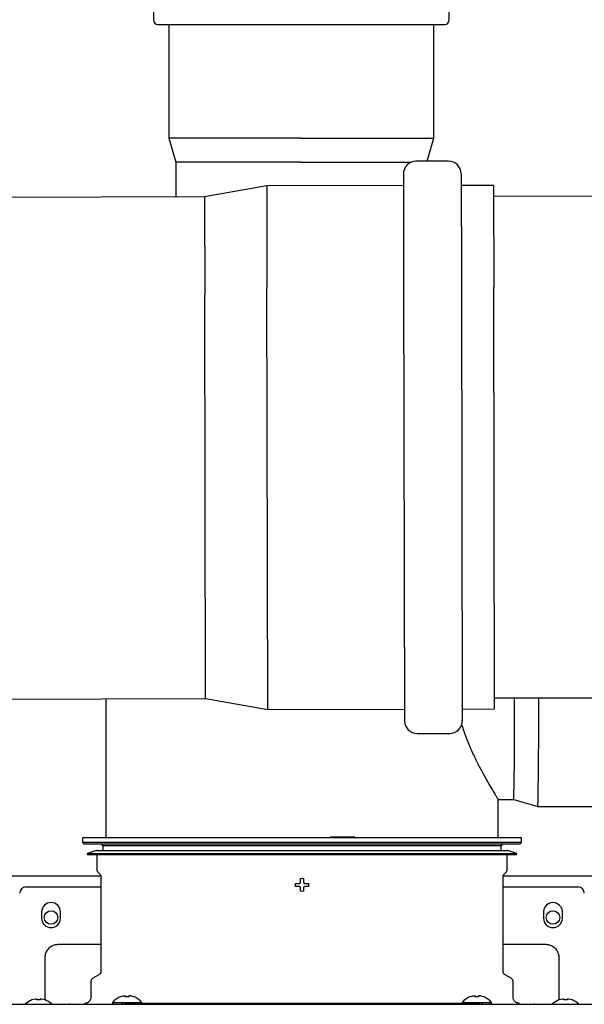
# Model space of a CAD drawing. Units: inches. Extents: x 0.4 to 16.6, y 0.2 to 10.8.
# Drawn here: x 11.2 to 11.4, y 7.3 to 7.8 of the extents above; entities that cross this region are included whole.
import ezdxf
from ezdxf.lldxf.tags import DXFTag

# ---------------------------------------------------------------- set-up
doc = ezdxf.new("R2010")
doc.units = ezdxf.units.IN
doc.header["$MEASUREMENT"] = 0
doc.layers.add('INTAKE', color=8, linetype='DOT2')
tags = doc.linetypes.add('DOT2', pattern=[0.025, 0, -0.025]).pattern_tags.tags
tags[6:7] = [DXFTag(74, 4), DXFTag(75, 0), DXFTag(340, '0'), DXFTag(46, 1.0), DXFTag(50, 0.0), DXFTag(44, 0.0), DXFTag(45, 0.0)]
tags[4:5] = [DXFTag(74, 4), DXFTag(75, 0), DXFTag(340, '0'), DXFTag(46, 1.0), DXFTag(50, 0.0), DXFTag(44, 0.0), DXFTag(45, 0.0)]
tags = doc.linetypes.add('HIDDEN', pattern=[0.07500000000000001, 0.05, -0.025]).pattern_tags.tags
tags[6:7] = [DXFTag(74, 4), DXFTag(75, 0), DXFTag(340, '0'), DXFTag(46, 1.0), DXFTag(50, 0.0), DXFTag(44, 0.0), DXFTag(45, 0.0)]
tags[4:5] = [DXFTag(74, 4), DXFTag(75, 0), DXFTag(340, '0'), DXFTag(46, 1.0), DXFTag(50, 0.0), DXFTag(44, 0.0), DXFTag(45, 0.0)]

msp = doc.modelspace()

# ---------------------------------------------------------------- linework, layer by layer
at = {"color": 7, "linetype": 'Continuous', "lineweight": 25}
for p, q in [((11.21939537502086, 7.803468200343304), (11.21939537502086, 7.78772016884724)), ((11.36789931202874, 7.78772016884724), (11.36789931202874, 7.803468200343304)), ((11.22175757974527, 7.785357964122831), (11.29343968696868, 7.785357964122831)), ((11.22719065061142, 7.785357964122831), (11.22719065061142, 7.728222402438728)), ((11.29343968696868, 7.785357964122831), (11.36553710730433, 7.785357964122831)), ((11.36010403643819, 7.728222402438728), (11.36010403643819, 7.785357964122831)), ((11.22719065061142, 7.728222402438728), (11.23065521754055, 7.716140021688414)), ((11.2934553806186, 7.728222402438728), (11.22719065061142, 7.728222402438728)), ((11.2934553806186, 7.728222402438728), (11.36010403643819, 7.728222402438728)), ((11.35677613144747, 7.716616618506357), (11.36010403643819, 7.728222402438728)), ((11.23065521754056, 7.716140021688392), (11.23065521754056, 7.698640749049102)), ((11.23065521754055, 7.716140021688414), (11.23065521754055, 7.698640749049102)), ((11.29346538816347, 7.716140021688414), (11.23065521754055, 7.716140021688414)), ((11.29346538816347, 7.716140021688414), (11.34882929928945, 7.716140021688414)), ((11.19555809355673, 7.446599555137245), (11.19555809355673, 7.376736285114347)), ((11.39240848725752, 7.376736285114347), (11.39240848725752, 7.396004891714714)), ((11.18374706993469, 7.376736285114347), (11.18374706993469, 7.374374080389859)), ((11.29398329040713, 7.376736285114347), (11.18374706993469, 7.376736285114347)), ((11.18374706993477, 7.374374080389859), (11.18453447153664, 7.373586678787991)), ((11.40421951087949, 7.374374080389859), (11.18374706993477, 7.374374080389859)), ((11.40421951087957, 7.376736285114347), (11.29398329040713, 7.376736285114347)), ((11.30794819003428, 7.377208726059229), (11.31288092820595, 7.377208726059229)), ((11.31288092820241, 7.377208726059229), (11.31288092820241, 7.376736285114347)), ((11.31288092820595, 7.377208726059229), (11.32044052761165, 7.377208726059229)), ((11.40343210927762, 7.373586678787991), (11.40421951087949, 7.374374080389859)), ((11.40421951087957, 7.374374080389859), (11.40421951087957, 7.376736285114347)), ((11.29398329040713, 7.373586678787991), (11.18453447153664, 7.373586678787991)), ((11.19084517214249, 7.370437072516072), (11.18610927465986, 7.368898286144024)), ((11.19084517214257, 7.370437072516072), (11.29398329040713, 7.37043707251609)), ((11.19319588883237, 7.373586678815095), (11.19398329040713, 7.372799277240332)), ((11.19398329040713, 7.372799277240332), (11.19398329040713, 7.370437072516072)), ((11.39398329040713, 7.372799277240332), (11.19398329040713, 7.372799277240332)), ((11.40343210927762, 7.373586678787991), (11.29398329040713, 7.373586678787991)), ((11.29398329040713, 7.37043707251609), (11.39712140867169, 7.370437072516072)), ((11.39398329040713, 7.372799277240332), (11.3947706919819, 7.373586678815095)), ((11.39398329040713, 7.370437072516072), (11.39398329040713, 7.372799277240332)), ((11.4018573061544, 7.368898286144024), (11.39712140867177, 7.370437072516072)), ((11.18610927465872, 7.368898286144024), (11.18625526693941, 7.368448968105072)), ((11.18610927465986, 7.368898286144024), (11.4018573061544, 7.368898286144024)), ((11.18625526693941, 7.368448968105072), (11.29398329040713, 7.368448968105072)), ((11.19099116442288, 7.368448968105072), (11.19099116442288, 7.36075701058848)), ((11.29398329040713, 7.368448968105072), (11.40171131387485, 7.368448968105072)), ((11.39697541639138, 7.36075701058848), (11.39697541639138, 7.368448968105072)), ((11.40171131387485, 7.368448968105072), (11.40185730615554, 7.368898286144024)), ((10.96924142750456, 7.357727911957031), (11.19294398909894, 7.357727911957032)), ((11.19159078833579, 7.359309390406334), (11.19257715935423, 7.358323019387895)), ((11.19303840851737, 7.35720946540271), (11.19303840851737, 7.309554480667278)), ((11.29298109181967, 7.354116436457536), (11.29319588883196, 7.354577070137191)), ((11.29477069198229, 7.354577070137194), (11.29498548899459, 7.354116436457536)), ((11.39492817229689, 7.309554480667278), (11.39492817229689, 7.35720946540271)), ((11.39502259171533, 7.357727911957034), (11.56609298754963, 7.357727911957035)), ((11.39538942146003, 7.358323019387895), (11.39637579247847, 7.359309390406334)), ((11.15540061324178, 7.352113738728693), (11.19303840851737, 7.352113738728693)), ((11.29067620379372, 7.353114237874041), (11.29077130961244, 7.353901639446599)), ((11.29077130961207, 7.352326836295439), (11.29067620379372, 7.353114237866464)), ((11.29252045813995, 7.353901639445306), (11.29298109181969, 7.354116436457635)), ((11.29298109181969, 7.35211203928287), (11.29252045813996, 7.352326836295188)), ((11.29319588883197, 7.351651405603303), (11.29298109181967, 7.352112039282969)), ((11.29398329040713, 7.349807151257051), (11.29319588883235, 7.349902257075279)), ((11.29477069198189, 7.349902257075275), (11.29398329040713, 7.349807151257051)), ((11.29498548899459, 7.352112039282969), (11.2947706919823, 7.351651405603307)), ((11.29498548899457, 7.354116436457635), (11.2954461226743, 7.353901639445312)), ((11.2954461226743, 7.352326836295195), (11.29498548899457, 7.35211203928287)), ((11.29719527120219, 7.353901639445063), (11.29729037702053, 7.353114237874041)), ((11.29729037702053, 7.353114237866464), (11.29719527120182, 7.352326836293906)), ((11.3949281722969, 7.352113738728693), (11.43256596757248, 7.352113738728693)), ((11.16327462900555, 7.339515313531842), (11.16327462900555, 7.33636570723263)), ((11.17272344785595, 7.33636570723263), (11.17272344785595, 7.339515313531844)), ((11.41524313295831, 7.339515313531844), (11.41524313295831, 7.33636570723263)), ((11.4246919518087, 7.33636570723263), (11.4246919518087, 7.339515313531842)), ((11.19303840851737, 7.323099131010583), (11.17146360539926, 7.323099131010745)), ((11.41650297543075, 7.32309913101049), (11.39492817229689, 7.323099131010651)), ((11.16484943207668, 7.316484957765059), (11.16484943201343, 7.30024665090895)), ((11.42311714880083, 7.30024665090895), (11.42311714873784, 7.316484957758906)), ((11.19225100694154, 7.30819066113283), (11.18902266048619, 7.30632677443783)), ((11.39894392032807, 7.30632677443783), (11.39571557387272, 7.30819066113283)), ((11.18799903843863, 7.304553809043171), (11.18799903843863, 7.296759408016915)), ((11.39996754237563, 7.296759408016915), (11.39996754237563, 7.304553809043171)), ((11.15848784504427, 7.295306066957557), (11.15839273922595, 7.295306066957557)), ((11.16023699357192, 7.295748526411683), (11.15848784504484, 7.295306066957773)), ((11.16069762725248, 7.295788134400648), (11.1602369935723, 7.29574852641175)), ((11.1609124242654, 7.295748526411796), (11.16069762725292, 7.295788134400651)), ((11.1609124242654, 7.295306066957635), (11.1609124242654, 7.295748526411723)), ((11.1616998258402, 7.295306066957557), (11.16091242426528, 7.295306066957557)), ((11.16248722741511, 7.295306066957557), (11.1616998258402, 7.295306066957557)), ((11.16270202442748, 7.295788134400651), (11.162487227415, 7.295748526411798)), ((11.162487227415, 7.295748526411724), (11.162487227415, 7.295306066957687)), ((11.16316265810811, 7.295748526411749), (11.16270202442792, 7.295788134400648)), ((11.1649118066357, 7.295306066957726), (11.16316265810849, 7.295748526411682)), ((11.16484943201343, 7.297928157687463), (11.16484943207661, 7.296108216848286)), ((11.16484943213992, 7.296108216848447), (11.16505647183424, 7.295398681262022)), ((11.16500691245514, 7.295306066957306), (11.16491180663639, 7.295306066957306)), ((11.20293196684938, 7.296930346956921), (11.20282445275256, 7.296930346957065)), ((11.20409453149251, 7.297272611211636), (11.20293196684948, 7.296930346956775)), ((11.20536382283106, 7.296930346956381), (11.20536382283106, 7.297272611211471)), ((11.20705673621689, 7.296930346956725), (11.20536382283106, 7.296930346956682)), ((11.20705673621689, 7.297272611211466), (11.20705673621689, 7.296930346956431)), ((11.2094885921985, 7.296930346956763), (11.20832602755542, 7.297272611211641)), ((11.20959610629535, 7.29693034695702), (11.20948859219843, 7.296930346956746)), ((11.37847798861569, 7.296930346956921), (11.37837047451887, 7.296930346957065)), ((11.37964055325882, 7.297272611211636), (11.37847798861579, 7.296930346956775)), ((11.38090984459737, 7.296930346956381), (11.38090984459737, 7.297272611211471)), ((11.3826027579832, 7.296930346956725), (11.38090984459737, 7.296930346956682)), ((11.3826027579832, 7.297272611211466), (11.3826027579832, 7.296930346956431)), ((11.38503461396482, 7.296930346956763), (11.38387204932173, 7.297272611211641)), ((11.38514212806166, 7.29693034695702), (11.38503461396474, 7.296930346956746)), ((11.42287939397063, 7.295229499845778), (11.42311714867433, 7.296108216848046)), ((11.42305477417812, 7.295306066957557), (11.42295966835981, 7.295306066957557)), ((11.42480392270578, 7.295748526411683), (11.42305477417869, 7.295306066957773)), ((11.42311714867443, 7.296108216848699), (11.42311714880083, 7.297928157687463)), ((11.42526455638634, 7.295788134400648), (11.42480392270616, 7.29574852641175)), ((11.42547935339926, 7.295748526411796), (11.42526455638678, 7.295788134400651)), ((11.42547935339926, 7.295306066957635), (11.42547935339926, 7.295748526411723)), ((11.42626675497406, 7.295306066957557), (11.42547935339914, 7.295306066957557)), ((11.42705415654896, 7.295306066957557), (11.42626675497406, 7.295306066957557)), ((11.42726895356134, 7.295788134400651), (11.42705415654886, 7.295748526411798)), ((11.42705415654886, 7.295748526411724), (11.42705415654886, 7.295306066957687)), ((11.42772958724197, 7.295748526411749), (11.42726895356178, 7.295788134400648)), ((11.42947873576955, 7.295306066957726), (11.42772958724235, 7.295748526411682)), ((11.42957384158899, 7.295306066957306), (11.42947873577025, 7.295306066957306)), ((11.17744785733626, 7.29360980172082), (11.17744785733626, 7.29313736077594)), ((11.19885310695389, 7.294117321560122), (11.19880870472056, 7.293609801720819)), ((11.19885310695389, 7.294117321560122), (11.21356745209406, 7.294117321560122)), ((11.20454218997375, 7.29321610093342), (11.22204708254855, 7.29321610093342)), ((11.20467800132001, 7.293609801720819), (11.20668837702172, 7.293609801720819)), ((11.2057999800714, 7.29360980172082), (11.2057999800714, 7.29321610093342)), ((11.38127820379254, 7.293609801720819), (11.20668837702172, 7.293609801720819)), ((11.21361185432738, 7.293609801720819), (11.21356745209406, 7.294117321560122)), ((11.22204708254855, 7.29321610093342), (11.36591949826571, 7.29321610093342)), ((11.36591949826571, 7.29321610093342), (11.38342439084052, 7.29321610093342)), ((11.3743991287202, 7.294117321560122), (11.37435472648688, 7.293609801720819)), ((11.3743991287202, 7.294117321560122), (11.38911347386037, 7.294117321560122)), ((11.38127820379254, 7.293609801720819), (11.38330143247128, 7.293609801720819)), ((11.38216672908735, 7.29321610093342), (11.38216672908735, 7.29360980172082)), ((11.3891578760937, 7.293609801720819), (11.38911347386037, 7.294117321560122)), ((11.410518723478, 7.29360980172082), (11.410518723478, 7.29313736077594))]:
    msp.add_line(p, q, dxfattribs=at)
for centre, radius in [((11.16799916442294, 7.336727911957038), 0.003400000000002734), ((11.41996741639132, 7.336727911957039), 0.003399999999999181)]:
    msp.add_circle(centre, radius, dxfattribs=at)
for centre, radius, start, end in [((11.22175757974527, 7.78772016884724), 0.002362204724409622, 180.0000000000223, 270.0000000000008), ((11.36553710730433, 7.78772016884724), 0.002362204724409622, 270.0000000000008, 359.9999999999793), ((11.15540061324178, 7.34896413242948), 0.003149606299214017, 90, 179.9999977081633), ((11.43256596757248, 7.34896413242948), 0.003149606299213126, 2.291836713482381e-06, 90), ((11.16799903843862, 7.339515313531842), 0.004724409433070065, 2.154295718605863e-11, 180), ((11.41996754237563, 7.339515313531844), 0.004724409433070065, 359.9999999999793, 180), ((11.16799903843862, 7.33636570723263), 0.004724409433070065, 180, 0), ((11.41996754237563, 7.33636570723263), 0.004724409433070065, 180, 0), ((11.16169982584128, 7.286286967075494), 0.009606299212967321, 110.1367700376825, 133.7963487800199), ((11.16169982583912, 7.286286967075494), 0.009606299212965968, 47.30165059950171, 69.86322996014896), ((11.42626675497514, 7.286286967075494), 0.00960629921296735, 110.1367700376825, 133.5136892030661), ((11.42626675497298, 7.286286967075494), 0.009606299212968378, 47.30165059948614, 69.86322996013901)]:
    msp.add_arc(centre, radius, start, end, dxfattribs=at)
for points, knots in [([(11.19126885824152, 7.37036996723055), (11.1912348446551, 7.370391080656721), (11.19116787031087, 7.37043265398141), (11.19105484541299, 7.370459850805251), (11.19094542275179, 7.370462965010115), (11.19087764106376, 7.370445458513621), (11.19084517214217, 7.370437072516184)], [0, 0, 0, 0, 0.2687743037977681, 0.5292291885850477, 0.7744904116508781, 1, 1, 1, 1]), ([(11.3971214086721, 7.370437072516184), (11.39708900160316, 7.370445275327564), (11.39702134903793, 7.370462399407285), (11.39692408611097, 7.370462409813313), (11.39686462765493, 7.370444485843626), (11.39684003572478, 7.370437072516072)], [0, 0, 0, 0, 0.3503020441232554, 0.7312858790610133, 1, 1, 1, 1]), ([(11.19099116442263, 7.36075701058848), (11.19099859105071, 7.360624271226111), (11.19101358980312, 7.360356191983538), (11.19113619514817, 7.359969088012059), (11.19132322392078, 7.359608669098055), (11.19150217885172, 7.359408502728388), (11.19159078833597, 7.359309390406148)], [0, 0, 0, 0, 0.2475748608957706, 0.5000000000341115, 0.7524251391521114, 1, 1, 1, 1]), ([(11.39637579247829, 7.359309390406148), (11.39646440196254, 7.359408502728388), (11.39664335689348, 7.359608669098055), (11.39683038566609, 7.359969088012059), (11.39695299101114, 7.360356191983538), (11.39696798976355, 7.360624271226111), (11.39697541639163, 7.36075701058848)], [0, 0, 0, 0, 0.2475748608477876, 0.4999999999659691, 0.752425139104397, 1, 1, 1, 1]), ([(11.19257715935392, 7.358323019387887), (11.19264532049555, 7.358246779140068), (11.19278297813451, 7.358092805009664), (11.19292684642098, 7.357815559691504), (11.19302115822485, 7.357517787406086), (11.19303269572679, 7.357311572604322), (11.19303840851766, 7.357209465402606)], [0, 0, 0, 0, 0.2475748608241596, 0.4999999999468035, 0.7524251390956579, 1, 1, 1, 1]), ([(11.29319588883233, 7.354577070137205), (11.29319588883233, 7.354824513606422), (11.29319588883233, 7.355412265383322), (11.29319588883233, 7.355991083149959), (11.29319588883233, 7.356326218665261)], [0, 0, 0, 0, 0.4209999509029579, 1, 1, 1, 1]), ([(11.29477069198193, 7.356326218665261), (11.29477069198193, 7.356082854980601), (11.29477069198193, 7.355504793904486), (11.29477069198194, 7.354917255121437), (11.29477069198194, 7.354577070137203)], [0, 0, 0, 0, 0.4209999508989919, 1, 1, 1, 1]), ([(11.3949281722966, 7.357209465402606), (11.39493388508747, 7.357311572604321), (11.39494542258941, 7.357517787406086), (11.39503973439328, 7.357815559691505), (11.39518360267975, 7.358092805009664), (11.39532126031871, 7.358246779140068), (11.39538942146034, 7.358323019387887)], [0, 0, 0, 0, 0.2475748609043422, 0.5000000000531967, 0.7524251391758405, 1, 1, 1, 1]), ([(11.29077130961234, 7.353901639445056), (11.291014673297, 7.353901639445056), (11.291592734373, 7.353901639445055), (11.29218027315593, 7.353901639445059), (11.29252045814004, 7.353901639445061)], [0, 0, 0, 0, 0.4209999509878105, 1, 1, 1, 1]), ([(11.29252045814004, 7.352326836295449), (11.29227301467083, 7.352326836295449), (11.29168526289407, 7.352326836295449), (11.29110644512755, 7.352326836295449), (11.29077130961237, 7.352326836295449)], [0, 0, 0, 0, 0.4209999509961488, 1, 1, 1, 1]), ([(11.29319588883233, 7.349902257075213), (11.29319588883233, 7.350145620759873), (11.29319588883233, 7.350723681835993), (11.29319588883232, 7.351311220619049), (11.29319588883232, 7.35165140560329)], [0, 0, 0, 0, 0.4209999508942412, 0.9999999999999999, 0.9999999999999999, 0.9999999999999999, 0.9999999999999999]), ([(11.29477069198193, 7.351651405603287), (11.29477069198193, 7.35140396213407), (11.29477069198193, 7.350816210357165), (11.29477069198193, 7.350237392590521), (11.29477069198193, 7.349902257075213)], [0, 0, 0, 0, 0.4209999508982628, 1, 1, 1, 1]), ([(11.29544612267422, 7.353901639445056), (11.29569356614344, 7.353901639445056), (11.29628131792022, 7.353901639445056), (11.29686013568674, 7.353901639445056), (11.29719527120192, 7.353901639445056)], [0, 0, 0, 0, 0.4209999509913722, 1, 1, 1, 1]), ([(11.29719527120189, 7.352326836295449), (11.29695190751723, 7.352326836295449), (11.29637384644123, 7.352326836295449), (11.29578630765831, 7.352326836295445), (11.29544612267421, 7.352326836295443)], [0, 0, 0, 0, 0.4209999509925612, 1, 1, 1, 1]), ([(11.17146360539926, 7.323099130999047), (11.17082511397393, 7.323044872856232), (11.16944412837965, 7.322927518557288), (11.16750559151179, 7.321934670388297), (11.16593238504677, 7.320328707529188), (11.16500196819469, 7.318412183136552), (11.16489633338912, 7.317077534234213), (11.16484943213992, 7.316484957758906)], [0, 0, 0, 0, 0.1845944656198397, 0.3992571985981063, 0.6139199279345602, 0.828582657289247, 1, 1, 1, 1]), ([(11.42311714867433, 7.316484957761368), (11.4230628905294, 7.317123449186847), (11.42294553622666, 7.318504434772332), (11.42195268805966, 7.320442971629987), (11.42034672520782, 7.322016178089862), (11.41843020080861, 7.322946594946742), (11.41709555189817, 7.323052229750376), (11.416502975415, 7.323099130999047)], [0, 0, 0, 0, 0.1845944657510122, 0.3992571962442311, 0.613919925628448, 0.8285826550309023, 1, 1, 1, 1]), ([(11.18902266048631, 7.306326774437483), (11.1888770801856, 7.30622763361837), (11.18858078406723, 7.306025854670716), (11.18825478791042, 7.305588128946436), (11.18803870439153, 7.305086945130965), (11.18801210675599, 7.304729455691496), (11.18799903843839, 7.304553809043171)], [0, 0, 0, 0, 0.2456669049302591, 0.4999999999354724, 0.7543330949726004, 1, 1, 1, 1]), ([(11.19303840851764, 7.309554480667278), (11.19302835596565, 7.309419367861016), (11.19300789624603, 7.309144375984681), (11.19284167815471, 7.308758849972868), (11.19259091188035, 7.308422137877049), (11.19236299178928, 7.308266923301645), (11.19225100694255, 7.308190661132936)], [0, 0, 0, 0, 0.2456669047764029, 0.4999999997474826, 0.7543330948481093, 1, 1, 1, 1]), ([(11.39571557387171, 7.308190661132936), (11.39560358902498, 7.308266923301645), (11.39537566893391, 7.308422137877048), (11.39512490265954, 7.308758849972868), (11.39495868456823, 7.309144375984681), (11.39493822484861, 7.309419367861016), (11.39492817229662, 7.309554480667278)], [0, 0, 0, 0, 0.2456669051518072, 0.5000000002527337, 0.7543330952237624, 1, 1, 1, 1]), ([(11.39996754237587, 7.304553809043171), (11.39995447405827, 7.304729455691496), (11.39992787642273, 7.305086945130965), (11.39971179290384, 7.305588128946436), (11.39938579674703, 7.306025854670716), (11.39908950062866, 7.30622763361837), (11.39894392032795, 7.306326774437483)], [0, 0, 0, 0, 0.2456669050273433, 0.5000000000644348, 0.7543330950697762, 1, 1, 1, 1]), ([(11.16484943213941, 7.300246650895622), (11.16484943213941, 7.300016959125077), (11.16484943213941, 7.299549472935593), (11.16484943213941, 7.298894078716068), (11.16484943213941, 7.29832166815391), (11.16484943213941, 7.298057803376379), (11.16484943213941, 7.297928157689919)], [0, 0, 0, 0, 0.2456669049061244, 0.4999999999310898, 0.7543330949843174, 1, 1, 1, 1]), ([(11.42311714867485, 7.297928157689919), (11.42311714867485, 7.298057803376379), (11.42311714867485, 7.29832166815391), (11.42311714867485, 7.298894078716069), (11.42311714867485, 7.299549472935593), (11.42311714867485, 7.300016959125077), (11.42311714867485, 7.300246650895622)], [0, 0, 0, 0, 0.2456669050156825, 0.5000000000689101, 0.7543330950938756, 1, 1, 1, 1]), ([(11.18799903843856, 7.296759408018274), (11.18795696602887, 7.296363199134464), (11.18789224530372, 7.29575370406487), (11.18749949696488, 7.295020425064669), (11.18709300320769, 7.294515836952024), (11.18658841509497, 7.294109343194781), (11.1858551360945, 7.293716594855725), (11.18524564102463, 7.293651874130233), (11.18484943214061, 7.293609801720319)], [0, 0, 0, 0, 0.2394568443194347, 0.3683606601381623, 0.4999999998917091, 0.6316393396633468, 0.7605431555317049, 1, 1, 1, 1]), ([(11.20282445275186, 7.296930346956445), (11.20206760568655, 7.296586978589504), (11.20056289499792, 7.295904317487209), (11.1994207633787, 7.294710611309501), (11.19885310695311, 7.29411732156019)], [0, 0, 0, 0, 0.5029851060591428, 0.9999999999999999, 0.9999999999999999, 0.9999999999999999, 0.9999999999999999]), ([(11.20409453149251, 7.297272611211636), (11.20423308180103, 7.297300964451482), (11.2045103471053, 7.297357704633132), (11.20488617353529, 7.297394900107627), (11.20517060471628, 7.297389691327472), (11.20533664645377, 7.297346816326579), (11.20535532400716, 7.297295817255429), (11.20536382283106, 7.297272611211471)], [0, 0, 0, 0, 0.2107739692698228, 0.4217984741072399, 0.6273855449156687, 0.8304497076263169, 1, 1, 1, 1]), ([(11.20832602755542, 7.297272611211641), (11.2081874772469, 7.297300964451487), (11.20791021194263, 7.297357704633135), (11.20753438551264, 7.29739490010763), (11.20724995433166, 7.297389691327471), (11.20708391259417, 7.297346816326575), (11.20706523504079, 7.297295817255424), (11.20705673621689, 7.297272611211466)], [0, 0, 0, 0, 0.2107739692694341, 0.4217984741065319, 0.6273855449145814, 0.830449707625204, 1, 1, 1, 1]), ([(11.21356745209483, 7.29411732156019), (11.21299979566913, 7.294710611309603), (11.21185766404969, 7.295904317487516), (11.21035295336073, 7.296586978589815), (11.20959610629525, 7.296930346956757)], [0, 0, 0, 0, 0.4970148939417646, 0.9999999999999999, 0.9999999999999999, 0.9999999999999999, 0.9999999999999999]), ([(11.37837047451817, 7.296930346956445), (11.37761362745286, 7.296586978589504), (11.37610891676423, 7.295904317487209), (11.37496678514502, 7.294710611309501), (11.37439912871942, 7.29411732156019)], [0, 0, 0, 0, 0.5029851060591947, 1, 1, 1, 1]), ([(11.37964055325882, 7.297272611211636), (11.37977910356734, 7.297300964451483), (11.38005636887161, 7.297357704633132), (11.3804321953016, 7.297394900107629), (11.38071662648259, 7.297389691327472), (11.38088266822009, 7.297346816326579), (11.38090134577347, 7.297295817255429), (11.38090984459737, 7.297272611211471)], [0, 0, 0, 0, 0.2107739692698108, 0.4217984741073688, 0.6273855449156674, 0.830449707626304, 1, 1, 1, 1]), ([(11.38387204932173, 7.297272611211641), (11.38373349901321, 7.297300964451487), (11.38345623370894, 7.297357704633135), (11.38308040727896, 7.29739490010763), (11.38279597609797, 7.297389691327471), (11.38262993436048, 7.297346816326575), (11.3826112568071, 7.297295817255424), (11.3826027579832, 7.297272611211466)], [0, 0, 0, 0, 0.2107739692694341, 0.4217984741065319, 0.6273855449145814, 0.830449707625204, 1, 1, 1, 1]), ([(11.38911347386115, 7.29411732156019), (11.38854581743544, 7.294710611309603), (11.387403685816, 7.295904317487517), (11.38589897512704, 7.296586978589816), (11.38514212806157, 7.296930346956757)], [0, 0, 0, 0, 0.4970148939417959, 1, 1, 1, 1]), ([(11.40311714867337, 7.293609801720319), (11.40272093978949, 7.293651874130238), (11.40211144471985, 7.293716594855737), (11.40137816571962, 7.294109343194581), (11.40087357760703, 7.294515836951591), (11.40046708384986, 7.295020425063962), (11.40007433551092, 7.295753704063824), (11.40000961478554, 7.296363199133221), (11.3999675423757, 7.296759408016915)], [0, 0, 0, 0, 0.2394568444622649, 0.3683606603242006, 0.5000000000898662, 0.6316393398401303, 0.7605431556601034, 0.9999999999999999, 0.9999999999999999, 0.9999999999999999, 0.9999999999999999]), ([(10.97855021954095, 7.29321610093342), (10.99730527303004, 7.29321610093342), (11.03481884536982, 7.293216100933419), (11.09129250117235, 7.29321610093342), (11.14786768251966, 7.293216100933419), (11.18565175933346, 7.29321610093342), (11.20454218985338, 7.29321610093342)], [0, 0, 0, 0, 0.2499769056834382, 0.4999999994714684, 0.7500212770451556, 1, 1, 1, 1]), ([(11.20331840250731, 7.293609570533007), (11.20331806764376, 7.293609471229267), (11.20331746587406, 7.293609292774554), (11.20340960753463, 7.293606626317874), (11.20349935642281, 7.293601624691594), (11.20356128427278, 7.293592598401827), (11.20358760944997, 7.293586514918584), (11.20360321941438, 7.293581879873263), (11.20361555293983, 7.293577065057427), (11.20362395100882, 7.293572916053725), (11.20363146267941, 7.29356861029318), (11.20363974736766, 7.293562516293028), (11.20365853016595, 7.293542623425496), (11.20366001683489, 7.293436751662971), (11.20363458729437, 7.293361823658014), (11.20361185432703, 7.293294841091488)], [0, 0, 0, 0, 0.2127339273343558, 0.3822954945675249, 0.4853627367766288, 0.5158936327779289, 0.5267560220254385, 0.5351600096198418, 0.5417211454396041, 0.544625160498403, 0.54746994909128, 0.5535389645478286, 0.5608565120423618, 0.6074237141055473, 1, 1, 1, 1]), ([(11.38342439053962, 7.29321610093342), (11.40231468352006, 7.29321610093342), (11.44009875984719, 7.29321610093342), (11.49667380554284, 7.29321610093342), (11.5531476003423, 7.293216100933419), (11.59066117187469, 7.29321610093342), (11.60941636127327, 7.29321610093342)], [0, 0, 0, 0, 0.2499769055717981, 0.4999999994665555, 0.7500212769344261, 1, 1, 1, 1]), ([(11.38435472648722, 7.293294841091488), (11.38433199364608, 7.293361823789529), (11.38430656424672, 7.293436751941604), (11.38430805057756, 7.293542623351766), (11.38432683348013, 7.293562516327968), (11.38433511805175, 7.29356861020657), (11.38434262994135, 7.293572916195373), (11.3843510270596, 7.293577064208205), (11.38436336988202, 7.293581888713446), (11.38439723336794, 7.293591855962155), (11.38446374901954, 7.293600905193477), (11.38455715533182, 7.293606956127985), (11.38464904442826, 7.293609165033446), (11.38464848796119, 7.29360942555948), (11.38464817830694, 7.293609570533007)], [0, 0, 0, 0, 0.3926291266517195, 0.4392025966590952, 0.4465211290952995, 0.4525909614412219, 0.4554361329424909, 0.4583405388817055, 0.4649025578301701, 0.4733076766009026, 0.5145719334129336, 0.6176530484699554, 0.7872374386853563, 1, 1, 1, 1])]:
    msp.add_open_spline(points, degree=3, knots=knots, dxfattribs=at)
msp.add_open_spline([(11.29319588883235, 7.356326218665226), (11.29345835602395, 7.356373771574341), (11.29398329040714, 7.356468877392571), (11.29450822479034, 7.356373771574337), (11.29477069198194, 7.356326218665219)], degree=3, dxfattribs=at)
at = {"layer": 'INTAKE', "linetype": 'HIDDEN', "lineweight": 25}
for p, q in [((11.36756988303091, 7.71663880977345), (11.35119196488867, 7.716605137814899)), ((11.34490571635645, 7.710292987776135), (11.34501537917223, 7.656953393127086)), ((11.37388203306964, 7.710352561241263), (11.37399169588543, 7.657012966592212)), ((11.27628813860095, 7.704246390106375), (11.24504050292245, 7.69867032428137)), ((11.34491785768769, 7.704387488446), (11.27628813860099, 7.704246390106376)), ((11.27628813860095, 7.704246390106375), (11.2763930881152, 7.653199328178633)), ((11.39011461256098, 7.704480410100846), (11.37389417440087, 7.704447061911128)), ((11.39011461256095, 7.704480410100846), (11.3902195620752, 7.653433348173102)), ((11.24504050292249, 7.69867032428137), (10.55560055356431, 7.697252879573445)), ((11.24504050292245, 7.69867032428137), (11.24514105335527, 7.649762959560177)), ((12.06504050292249, 7.70035619215366), (11.39012594447008, 7.698968610726054)), ((11.34501537917223, 7.656953393127086), (11.34547069296866, 7.435490418947222)), ((11.37399169588543, 7.657012966592212), (11.37444700968185, 7.435549992412349)), ((11.27682883255074, 7.44125481993773), (11.2763930881152, 7.653199328178633)), ((11.39065530651074, 7.441488839932201), (11.3902195620752, 7.653433348173102)), ((11.24555853305399, 7.446702352862306), (11.24514105335527, 7.649762959560177)), ((10.55611858369585, 7.445284908154382), (11.24555853305403, 7.446702352862306)), ((11.24555853305399, 7.446702352862306), (11.27682883255074, 7.441254819937731)), ((11.39064397460162, 7.447000639306991), (12.06555853305403, 7.448388220734597)), ((11.27682883255079, 7.44125481993773), (11.34545855163748, 7.441395918277355)), ((11.37443486835067, 7.441455491742483), (11.39065530651077, 7.4414888399322)), ((11.35178284300746, 7.429204170415034), (11.36816076114969, 7.429237842373584)), ((11.39240848725752, 7.396002270855976), (11.40035408638771, 7.396002270855976)), ((11.40035408638771, 7.396002270855976), (11.41243626123417, 7.392537703926842)), ((11.41243626123417, 7.392537703926842), (11.46957084923331, 7.392537703926842))]:
    msp.add_line(p, q, dxfattribs=at)
for centre, radius, start, end in [((11.35120491564192, 7.710305938529424), 0.006299212598425951, 90.117796314241, 180.117796314371), ((11.36758283378417, 7.710339610487976), 0.006299212598425958, 0.1177963144025506, 90.11779631438641), ((9.141608217165725, 7.437497620217208), 2.259126991947551, 358.9475394241474, 0.2415405826648117), ((9.08700796885037, 7.436075437519201), 2.325835823368751, 358.9274074868327, 0.2702608197317476), ((11.35176989225413, 7.435503369700508), 0.006299212598425102, 180.1177963144034, 270.1177963145488), ((11.36814781039638, 7.435537041659059), 0.006299212598425955, 270.1177963143872, 0.1177963143863934)]:
    msp.add_arc(centre, radius, start, end, dxfattribs=at)
msp.add_open_spline([(11.37412187050541, 7.43361405726318), (11.37483786476299, 7.431454463274774), (11.37636933208305, 7.426835225644292), (11.37909338009183, 7.420476963157273), (11.38197011264142, 7.41444119775585), (11.38477184038845, 7.409116454337209), (11.38733301623845, 7.404553185408779), (11.38933119575564, 7.401154068084944), (11.3907736372336, 7.398755973558144), (11.39172284848707, 7.397190701302957), (11.39231025718964, 7.396212710770413), (11.39236533507073, 7.396089869421734), (11.39239157329143, 7.396031349770033)], degree=3, knots=[0, 0, 0, 0, 0.09967754904022308, 0.2132040966554506, 0.3267229061057714, 0.4402293577414986, 0.553716180547993, 0.6671830234084153, 0.7523070674453984, 0.8374308663742487, 0.9225546676327948, 0.9999999999999999, 0.9999999999999999, 0.9999999999999999, 0.9999999999999999], dxfattribs=at)

doc.saveas('drawing.dxf')
